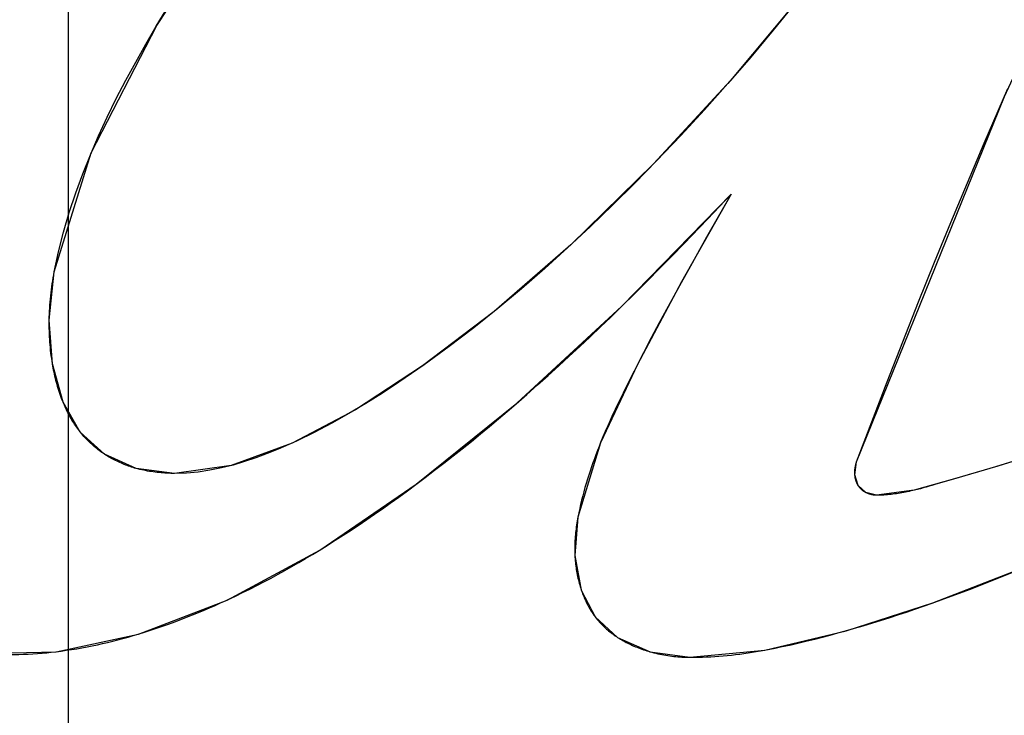
# Model space of a CAD drawing. Units: millimetres. Extents: x 0 to 420, y 0 to 297.
# Drawn here: x 123 to 124, y 126 to 126 of the extents above; entities that cross this region are included whole.
import ezdxf

# ---------------------------------------------------------------- set-up
doc = ezdxf.new("R2010")
doc.units = ezdxf.units.MM
doc.header["$LTSCALE"] = 23.1
doc.linetypes.add('CENTER', pattern=[0.6, 0.375, -0.075, 0.075, -0.075])
doc.layers.get('0').update_dxf_attribs({"linetype": 'CONTINUOUS'})
for name, color, linetype in [('AXIS', 7, 'CONTINUOUS'), ('INTFCLR_4', 7, 'CONTINUOUS'), ('SURFACE', 7, 'CONTINUOUS'), ('VRSTVA_1', 7, 'CONTINUOUS')]:
    doc.layers.add(name, color=color, linetype=linetype)
doc.styles.get("Standard").update_dxf_attribs({"font": 'txt', "width": 0.8})
doc.dimstyles.new('DIMSTYLE_2', dxfattribs={"dimtxt": 3, "dimasz": 2.2, "dimexe": 1, "dimexo": 0.5, "dimgap": 0.75, "dimtad": 1, "dimdec": 5, "dimlfac": 5, "dimdsep": 46, "dimtxsty": 'Standard', "dimblk": '_FILLED', "dimblk1": '_FILLED', "dimblk2": '_FILLED', "dimcen": 0.09, "dimazin": 2, "dimtp": 0.5, "dimtm": 0.5, "dimtfac": 1, "dimtdec": 5, "dimtofl": 0, "dimtmove": 0, "dimatfit": 3, "dimldrblk": '_FILLED', "dimfxl": 0, "dimtolj": 1, "dimarcsym": 0})
doc.dimstyles.new('DIMSTYLE_6', dxfattribs={"dimtxt": 3, "dimasz": 2.2, "dimexe": 1, "dimexo": 0.5, "dimgap": 0.75, "dimtad": 1, "dimlfac": 5, "dimdsep": 46, "dimtxsty": 'Standard', "dimblk": '_FILLED', "dimblk1": '_FILLED', "dimblk2": '_FILLED', "dimcen": 0.09, "dimazin": 2, "dimtp": 0.3, "dimtm": 0.3, "dimtfac": 1, "dimtofl": 0, "dimtmove": 0, "dimatfit": 3, "dimldrblk": '_FILLED', "dimfxl": 0, "dimtolj": 1, "dimarcsym": 0})

# ---------------------------------------------------------------- blocks, each defined once
blk = doc.blocks.new('_FILLED')
at = {"color": 0, "linetype": 'ByBlock'}
blk.add_solid([(0, 0), (-1, 0.25), (-1, -0.25)], dxfattribs=at)
blk = doc.blocks.new('*D4')
at = {"color": 2, "linetype": 'Continuous'}
for p, q in [((123.8685, 189.62429), (157.08661, 189.62429)), ((156.08661, 189.62429), (156.08661, 150.12429)), ((156.08661, 110.62429), (156.08661, 150.12429)), ((123.8685, 110.62429), (157.08661, 110.62429))]:
    blk.add_line(p, q, dxfattribs=at)
at = {"color": 2, "linetype": 'Continuous', "xscale": 2.2, "yscale": 2.2, "zscale": 2.2}
for p, rotation in [((156.08661, 189.62429), 90), ((156.08661, 110.62429), 270)]:
    blk.add_blockref('_FILLED', p, dxfattribs=dict(at, rotation=rotation))
at = {"color": 2, "linetype": 'Continuous', "insert": (152.33661, 150.12429), "char_height": 3, "width": 10.4888476, "attachment_point": 2, "rotation": 90, "line_spacing_factor": 0.9}
blk.add_mtext('395', dxfattribs=at)
blk = doc.blocks.new('*D16')
at = {"color": 2, "linetype": 'Continuous'}
for p, q in [((101.36849, 112.32429), (101.36849, 274.13687)), ((123.3685, 269.625), (123.3685, 274.13687)), ((101.36849, 273.13687), (112.3685, 273.13687)), ((123.3685, 273.13687), (112.3685, 273.13687))]:
    blk.add_line(p, q, dxfattribs=at)
at = {"color": 2, "linetype": 'Continuous', "xscale": 2.2, "yscale": 2.2, "zscale": 2.2, "rotation": 180}
blk.add_blockref('_FILLED', (101.36849, 273.13687), dxfattribs=at)
at = {"color": 2, "linetype": 'Continuous', "xscale": 2.2, "yscale": 2.2, "zscale": 2.2}
blk.add_blockref('_FILLED', (123.3685, 273.13687), dxfattribs=at)
at = {"color": 2, "linetype": 'Continuous', "insert": (112.3685, 276.88687), "char_height": 3, "width": 10.4888476, "attachment_point": 2, "line_spacing_factor": 0.9}
blk.add_mtext('110', dxfattribs=at)

msp = doc.modelspace()

# ---------------------------------------------------------------- linework, layer by layer
at = {"layer": 'AXIS', "color": 2, "linetype": 'CENTER'}
msp.add_line((123.3685038, 104.6893515), (123.3685038, 269.125), dxfattribs=at)
at = {"layer": 'INTFCLR_4', "color": 7, "linetype": 'Continuous'}
for p, q in [((123.7429824, 126.264205), (123.7526868, 126.2866552)), ((123.6395267, 126.2434312), (123.6294666, 126.2257796)), ((123.6298516, 126.2331969), (123.6395267, 126.2434312)), ((123.6294666, 126.2257796), (123.6228236, 126.2139888)), ((123.6228236, 126.2139888), (123.6189822, 126.207088)), ((123.6189822, 126.207088), (123.6145131, 126.1989587)), ((123.5944152, 126.1972098), (123.6002518, 126.2029536)), ((123.6145131, 126.1989587), (123.6100945, 126.1907907)), ((123.6100945, 126.1907907), (123.6057339, 126.1825753)), ((123.599772, 126.1710396), (123.5974594, 126.1664532)), ((123.6014389, 126.1743042), (123.599772, 126.1710396)), ((123.5974594, 126.1664532), (123.5952659, 126.1620244)), ((123.76769, 126.1381337), (123.7497331, 126.132529)), ((123.7475732, 126.1318741), (123.7304823, 126.1267961)), ((123.7497331, 126.132529), (123.7475732, 126.1318741)), ((123.4329234, 126.0771832), (123.4338035, 126.0775902)), ((123.721686, 126.0761094), (123.7253255, 126.0774152))]:
    msp.add_line(p, q, dxfattribs=at)
for points in [[(123.3626424, 126.2116152), (123.3643728, 126.2197976), (123.366421, 126.2279013), (123.3687676, 126.2359274), (123.3713929, 126.2438766), (123.3742774, 126.2517499), (123.3774018, 126.2595481), (123.3807464, 126.2672722), (123.3842918, 126.2749231), (123.3880184, 126.2825017), (123.3919068, 126.2900088), (123.3959373, 126.2974454), (123.4000906, 126.3048124), (123.4043472, 126.3121107), (123.4121455, 126.3249486)], [(123.665683, 126.3215558), (123.6567072, 126.3104198), (123.6475246, 126.2994405), (123.6381465, 126.2886138), (123.6285846, 126.2779357), (123.6188503, 126.2674022), (123.6089551, 126.257009), (123.6000836, 126.2479413), (123.5910893, 126.2389953), (123.581966, 126.2301863), (123.5727074, 126.2215295), (123.5633076, 126.21304), (123.5537602, 126.2047331), (123.5440591, 126.1966241), (123.5341982, 126.1887281), (123.5241713, 126.1810604), (123.5139722, 126.1736361), (123.5035947, 126.1664705), (123.4968704, 126.1620406), (123.4900581, 126.1577451), (123.4831453, 126.153607), (123.4761192, 126.1496492), (123.4689672, 126.1458944), (123.4616765, 126.1423656), (123.4542347, 126.1390856), (123.4496951, 126.1372507), (123.4451016, 126.1355388), (123.4404593, 126.1339752), (123.4357732, 126.1325852), (123.4310485, 126.1313941), (123.4262902, 126.1304272), (123.4215034, 126.1297098), (123.4166931, 126.1292671), (123.4118645, 126.1291246)], [(123.6907821, 126.1338577), (123.6969711, 126.1502793), (123.7032576, 126.166665), (123.7096407, 126.1830144), (123.7161199, 126.1993272), (123.7226943, 126.215603), (123.7293634, 126.2318414), (123.7361263, 126.2480422), (123.7429824, 126.264205)], [(123.6002518, 126.2029536), (123.605251, 126.2079347), (123.6102224, 126.2129422), (123.6151672, 126.2179742), (123.6200863, 126.2230286), (123.6298516, 126.2331969)], [(123.3605862, 126.1917746), (123.3606099, 126.1930258), (123.3606482, 126.1942758), (123.3607011, 126.1955245), (123.3607683, 126.1967718), (123.3608498, 126.1980178), (123.3609454, 126.1992624), (123.3610549, 126.2005054), (123.3611781, 126.2017468), (123.361315, 126.2029867), (123.3614654, 126.2042248), (123.3616291, 126.2054612), (123.361806, 126.2066958), (123.3619959, 126.2079286), (123.3621987, 126.2091594), (123.3624143, 126.2103883), (123.3626424, 126.2116152)], [(123.5515575, 126.1576577), (123.5559521, 126.1614865), (123.560321, 126.1653464), (123.5646647, 126.1692362), (123.5689838, 126.1731549), (123.5732789, 126.1771013), (123.5775506, 126.1810743), (123.5817995, 126.1850727), (123.5860262, 126.1890956), (123.5902312, 126.1931416), (123.5944152, 126.1972098)], [(123.3619198, 126.1739322), (123.3617397, 126.1750526), (123.3615735, 126.1761738), (123.3614206, 126.1772951), (123.3612814, 126.1784124), (123.361155, 126.1795292), (123.3610415, 126.1806455), (123.3609406, 126.1817614), (123.3608523, 126.1828767), (123.3607765, 126.1839914), (123.360713, 126.1851055), (123.3606618, 126.1862189), (123.3606228, 126.1873316), (123.3605958, 126.1884436), (123.3605808, 126.1895548), (123.3605776, 126.1906651), (123.3605862, 126.1917746)], [(123.6057339, 126.1825753), (123.6035777, 126.1784473), (123.6014389, 126.1743042)], [(123.3662346, 126.1582712), (123.3659184, 126.1590602), (123.3656129, 126.1598545), (123.365318, 126.1606539), (123.3650336, 126.1614582), (123.3647595, 126.1622671), (123.3644955, 126.1630804), (123.3642415, 126.1638977), (123.3639973, 126.1647189), (123.3637629, 126.1655436), (123.363538, 126.1663717), (123.3633226, 126.1672029), (123.3631164, 126.1680368), (123.3629193, 126.1688734), (123.3627311, 126.1697122), (123.3625518, 126.1705531), (123.3623812, 126.1713958), (123.362219, 126.1722401), (123.3620653, 126.1730856), (123.3619198, 126.1739322)], [(123.5952659, 126.1620244), (123.594184, 126.1598016), (123.5931143, 126.1575729), (123.5920584, 126.1553379), (123.5910179, 126.1530965), (123.5899946, 126.1508483), (123.5889901, 126.148593), (123.5880061, 126.1463305), (123.5870442, 126.1440603), (123.5861062, 126.1417824)], [(123.3733238, 126.1460169), (123.3729055, 126.1465463), (123.3724958, 126.1470819), (123.3720946, 126.1476236), (123.3717017, 126.1481713), (123.3713172, 126.1487249), (123.370941, 126.1492842), (123.3705729, 126.149849), (123.3702129, 126.1504194), (123.3698609, 126.1509951), (123.3695169, 126.1515759), (123.3691807, 126.1521619), (123.3688523, 126.1527528), (123.3685317, 126.1533485), (123.3682186, 126.1539488), (123.3679131, 126.1545537), (123.3676151, 126.1551631), (123.3673245, 126.1557767), (123.3670412, 126.1563944), (123.3667652, 126.1570161), (123.3664964, 126.1576418), (123.3662346, 126.1582712)], [(123.5105778, 126.1246532), (123.5144034, 126.1275232), (123.518208, 126.1304211), (123.521992, 126.1333464), (123.5257555, 126.1362983), (123.529499, 126.1392764), (123.5332229, 126.1422799), (123.5369273, 126.1453083), (123.5406126, 126.1483609), (123.5442792, 126.151437), (123.5479274, 126.1545362), (123.5515575, 126.1576577)], [(123.3832, 126.1370274), (123.3826533, 126.1373962), (123.382112, 126.1377731), (123.3815765, 126.138158), (123.3810468, 126.1385507), (123.3805232, 126.1389512), (123.3800056, 126.1393593), (123.3794944, 126.1397749), (123.3789896, 126.140198), (123.3784913, 126.1406284), (123.3779998, 126.141066), (123.3775151, 126.1415108), (123.3770375, 126.1419625), (123.376567, 126.1424211), (123.3761039, 126.1428865), (123.3756482, 126.1433586), (123.3752, 126.1438373), (123.3747597, 126.1443224), (123.3743272, 126.1448139), (123.3739027, 126.1453117), (123.3736113, 126.1456628), (123.3733238, 126.1460169)], [(123.5861062, 126.1417824), (123.5854444, 126.1401318), (123.5847964, 126.1384768), (123.5841631, 126.1368174), (123.5835449, 126.1351534), (123.5829426, 126.1334849), (123.5823568, 126.1318116), (123.581788, 126.1301334), (123.581237, 126.1284503), (123.5807043, 126.1267622), (123.5801906, 126.1250689), (123.5796965, 126.1233704), (123.5792227, 126.1216666), (123.5787697, 126.1199573), (123.5783382, 126.1182424), (123.5779289, 126.1165219), (123.5775423, 126.1147957), (123.5771791, 126.1130636), (123.5766871, 126.1105299)], [(123.3961095, 126.1311951), (123.3954943, 126.1313681), (123.3948815, 126.1315491), (123.3942711, 126.1317382), (123.3936634, 126.1319354), (123.3930585, 126.1321409), (123.3924564, 126.1323548), (123.3918573, 126.1325772), (123.3912613, 126.1328083), (123.3906686, 126.133048), (123.3900792, 126.1332966), (123.3894827, 126.1335589), (123.3888899, 126.1338304), (123.3883011, 126.134111), (123.3877162, 126.1344005), (123.3871356, 126.1346989), (123.3865593, 126.1350061), (123.3859874, 126.1353219), (123.3854202, 126.1356463), (123.3848576, 126.1359792), (123.3843, 126.1363204), (123.3837474, 126.1366698), (123.3832, 126.1370274)], [(123.4118645, 126.1291246), (123.4110724, 126.1291393), (123.4102795, 126.129162), (123.4094857, 126.129193), (123.4086915, 126.1292325), (123.407897, 126.1292807), (123.4071025, 126.1293378), (123.4063083, 126.1294041), (123.4055144, 126.1294796), (123.4047213, 126.1295648), (123.4039291, 126.1296597), (123.403138, 126.1297647), (123.4023484, 126.1298798), (123.4015603, 126.1300054), (123.4007742, 126.1301417), (123.3999901, 126.1302888), (123.3992084, 126.130447), (123.3984292, 126.1306165), (123.3976529, 126.1307976), (123.3968796, 126.1309903), (123.3961095, 126.1311951)], [(123.6901016, 126.1285782), (123.690087, 126.1288036), (123.6900765, 126.1290294), (123.6900701, 126.1292557), (123.6900677, 126.1294821), (123.6900692, 126.1297086), (123.6900747, 126.1299351), (123.690084, 126.1301614), (123.6900971, 126.1303874), (123.690114, 126.130613), (123.6901345, 126.130838), (123.6901588, 126.1310624), (123.6901866, 126.1312859), (123.6902179, 126.1315085), (123.6902528, 126.13173), (123.6902911, 126.1319503), (123.6903328, 126.1321693), (123.6903778, 126.1323868), (123.6904261, 126.1326027), (123.6904777, 126.1328169), (123.6905324, 126.1330293), (123.6905903, 126.1332397), (123.6906512, 126.133448), (123.6907152, 126.133654), (123.6907821, 126.1338577)], [(123.6914273, 126.1242222), (123.6913437, 126.1243602), (123.6912629, 126.1244999), (123.691185, 126.1246413), (123.6911099, 126.1247843), (123.6910377, 126.124929), (123.6909682, 126.1250753), (123.6909015, 126.125223), (123.6908375, 126.1253722), (123.6907762, 126.1255227), (123.6907177, 126.1256747), (123.6906618, 126.1258279), (123.6906086, 126.1259823), (123.690558, 126.1261379), (123.6905101, 126.1262947), (123.6904647, 126.1264525), (123.6904219, 126.1266114), (123.6903817, 126.1267712), (123.690344, 126.1269319), (123.6903088, 126.1270936), (123.6902761, 126.127256), (123.6902459, 126.1274192), (123.6902181, 126.127583), (123.6901927, 126.1277476), (123.6901698, 126.1279127), (123.6901492, 126.1280784), (123.690131, 126.1282446), (123.6901152, 126.1284112), (123.6901016, 126.1285782)], [(123.7304823, 126.1267961), (123.7228085, 126.1245598), (123.7216223, 126.1242199), (123.7204349, 126.1238844), (123.7192462, 126.1235547), (123.7180561, 126.1232323), (123.7168645, 126.1229185), (123.7156715, 126.1226148), (123.7144769, 126.1223227)], [(123.4710197, 126.0976905), (123.4743069, 126.0997264), (123.4775763, 126.1017908), (123.4808282, 126.1038824), (123.4840631, 126.1060003), (123.4872813, 126.1081434), (123.4904834, 126.1103106), (123.4936697, 126.1125007), (123.4968406, 126.1147128), (123.4999966, 126.1169458), (123.5035419, 126.1194903), (123.5070688, 126.1220596), (123.5105778, 126.1246532)], [(123.6945999, 126.1213376), (123.6944602, 126.1214132), (123.6943219, 126.1214911), (123.694185, 126.1215712), (123.6940496, 126.1216536), (123.6939157, 126.1217382), (123.6937835, 126.121825), (123.6936529, 126.1219141), (123.693524, 126.1220053), (123.693397, 126.1220987), (123.6932718, 126.1221942), (123.6931485, 126.1222919), (123.6930272, 126.1223916), (123.6929079, 126.1224935), (123.6927908, 126.1225974), (123.6926758, 126.1227033), (123.692563, 126.1228113), (123.6924526, 126.1229213), (123.6923445, 126.1230333), (123.6922388, 126.1231473), (123.6921356, 126.1232632), (123.692035, 126.1233811), (123.6919369, 126.1235009), (123.6918415, 126.1236225), (123.6917539, 126.1237393), (123.6916686, 126.1238576), (123.6915858, 126.1239776), (123.6915054, 126.1240992), (123.6914273, 126.1242222)], [(123.7144769, 126.1223227), (123.7137439, 126.1221499), (123.7130103, 126.1219824), (123.712276, 126.1218204), (123.7115411, 126.1216643), (123.7108055, 126.1215144), (123.7100692, 126.121371), (123.7093322, 126.1212344), (123.7085945, 126.1211051), (123.7078561, 126.1209833), (123.7071169, 126.1208693), (123.706377, 126.1207635), (123.7056363, 126.1206662), (123.7048948, 126.1205777), (123.7041525, 126.1204984), (123.7034094, 126.1204286), (123.7026654, 126.1203687), (123.7019206, 126.1203189), (123.701175, 126.1202796), (123.7004284, 126.1202511), (123.699681, 126.1202338), (123.6989327, 126.1202279)], [(123.6989327, 126.1202279), (123.6987642, 126.1202296), (123.6985952, 126.1202349), (123.6984257, 126.1202436), (123.6982559, 126.1202557), (123.6980858, 126.1202712), (123.6979156, 126.1202901), (123.6977452, 126.1203123), (123.6975747, 126.1203379), (123.6974044, 126.1203667), (123.6972342, 126.1203989), (123.6970642, 126.1204343), (123.6968945, 126.1204729), (123.6967252, 126.1205147), (123.6965564, 126.1205597), (123.6963882, 126.1206078), (123.6962207, 126.1206591), (123.6960539, 126.1207134), (123.6958879, 126.1207708), (123.6957228, 126.1208313), (123.6955587, 126.1208948), (123.6953957, 126.1209612), (123.6952338, 126.1210307), (123.6950733, 126.1211031), (123.694914, 126.1211784), (123.6947562, 126.1212566), (123.6945999, 126.1213376)], [(123.5766871, 126.1105299), (123.5765425, 126.1097333), (123.5764062, 126.1089358), (123.5762786, 126.1081371), (123.5761599, 126.1073372), (123.5760503, 126.106536), (123.5759501, 126.1057333), (123.5758594, 126.1049291), (123.5757786, 126.1041232), (123.5757078, 126.1033154), (123.5756472, 126.1025058), (123.5755972, 126.1016941), (123.575558, 126.1008803), (123.5755298, 126.1000642), (123.5755127, 126.0992458), (123.5755072, 126.0984248), (123.5755118, 126.0977099), (123.5755253, 126.0969932), (123.5755478, 126.0962751), (123.5755793, 126.0955559)], [(123.4338035, 126.0775902), (123.4367564, 126.0789793), (123.4396933, 126.080397), (123.4426146, 126.0818425), (123.4455204, 126.0833152), (123.448411, 126.0848146), (123.4512867, 126.0863399), (123.4541478, 126.0878906), (123.4569944, 126.0894659), (123.4598268, 126.0910653), (123.4626453, 126.0926881), (123.4654501, 126.0943336), (123.4682415, 126.0960013), (123.4710197, 126.0976905)], [(123.5755793, 126.0955559), (123.5756195, 126.0948435), (123.5756686, 126.0941305), (123.5757268, 126.0934172), (123.5757941, 126.0927039), (123.5758706, 126.0919907), (123.5759563, 126.091278), (123.5760514, 126.0905661), (123.5761559, 126.0898551), (123.5762698, 126.0891454), (123.5763933, 126.0884372), (123.5765264, 126.0877308), (123.5766691, 126.0870265), (123.5768217, 126.0863244), (123.576984, 126.085625), (123.5771562, 126.0849284), (123.5773384, 126.0842349), (123.5775305, 126.0835447), (123.5777328, 126.0828582), (123.5779453, 126.0821757), (123.578168, 126.0814972)], [(123.7253255, 126.0774152), (123.7283843, 126.0785298), (123.7328564, 126.0801867), (123.7373191, 126.0818728), (123.7417721, 126.083588), (123.746215, 126.0853325), (123.7506473, 126.0871063), (123.7550687, 126.0889096), (123.7594787, 126.0907423)], [(123.578168, 126.0814972), (123.5783548, 126.080954), (123.5785484, 126.0804138), (123.5787487, 126.0798767), (123.5789558, 126.0793429), (123.5791697, 126.0788126), (123.5793905, 126.0782858), (123.5796182, 126.0777627), (123.5798529, 126.0772435), (123.5800945, 126.0767282), (123.5803431, 126.076217), (123.5805988, 126.0757101), (123.5808616, 126.0752076), (123.5811314, 126.0747096), (123.5814085, 126.0742163), (123.5816927, 126.0737277), (123.5819841, 126.0732442), (123.5822829, 126.0727657), (123.5825889, 126.0722924), (123.5829022, 126.0718244), (123.583223, 126.071362), (123.5835511, 126.0709052), (123.5838867, 126.0704542)], [(123.396971, 126.063416), (123.3994784, 126.064186), (123.4019779, 126.0649835), (123.4044691, 126.0658077), (123.4069517, 126.0666578), (123.4094253, 126.067533), (123.4118897, 126.0684325), (123.4143444, 126.0693555), (123.4167892, 126.0703012), (123.4192237, 126.0712688), (123.4216475, 126.0722574), (123.4239217, 126.0732077), (123.4261863, 126.0741757), (123.4284414, 126.0751611), (123.430687, 126.0761637), (123.4329234, 126.0771832)], [(123.6863069, 126.0647596), (123.6898826, 126.065784), (123.693449, 126.0668353), (123.6970063, 126.0679124), (123.700555, 126.0690148), (123.7040954, 126.0701414), (123.7076279, 126.0712914), (123.7111529, 126.0724641), (123.7146706, 126.0736586), (123.7181816, 126.0748739), (123.721686, 126.0761094)], [(123.5838867, 126.0704542), (123.5841489, 126.0701126), (123.5844155, 126.0697745), (123.5846865, 126.06944), (123.584962, 126.0691091), (123.5853276, 126.0686836), (123.5857006, 126.0682644), (123.586081, 126.0678515), (123.5864685, 126.0674449), (123.586863, 126.0670445), (123.5872645, 126.0666504), (123.5876727, 126.0662625), (123.5880875, 126.0658809), (123.5885089, 126.0655055), (123.5889366, 126.0651363), (123.5893705, 126.0647733), (123.5898106, 126.0644165), (123.5902566, 126.0640659), (123.5907085, 126.0637214), (123.591166, 126.0633831), (123.5916291, 126.0630509), (123.5920977, 126.0627249), (123.5925716, 126.062405), (123.5930506, 126.0620912)], [(123.3633125, 126.0562188), (123.3654403, 126.0564891), (123.3675658, 126.0567855), (123.3696887, 126.0571074), (123.371809, 126.0574545), (123.3739263, 126.0578263), (123.3760405, 126.0582223), (123.3781515, 126.0586421), (123.3802589, 126.0590853), (123.3823627, 126.0595513), (123.3844627, 126.0600397), (123.3865586, 126.0605502), (123.3886503, 126.0610821), (123.3907376, 126.0616351), (123.3928203, 126.0622087), (123.3948981, 126.0628025), (123.396971, 126.063416)], [(123.5930506, 126.0620912), (123.5936263, 126.0617263), (123.5942089, 126.06137), (123.5947982, 126.0610223), (123.5953939, 126.0606831), (123.5959959, 126.0603525), (123.5966038, 126.0600304), (123.5972175, 126.0597168), (123.5978367, 126.0594117), (123.5984612, 126.059115), (123.5990908, 126.0588268), (123.5997253, 126.0585471), (123.6003645, 126.0582758), (123.601008, 126.0580128), (123.6016558, 126.0577583), (123.6023075, 126.0575121), (123.602963, 126.0572743), (123.603622, 126.0570447), (123.6042843, 126.0568235), (123.6049497, 126.0566106), (123.6056179, 126.056406), (123.6062888, 126.0562096)], [(123.6531522, 126.0568732), (123.6553347, 126.0572799), (123.6575143, 126.0577063), (123.6596907, 126.058151), (123.6618637, 126.058613), (123.6640334, 126.0590909), (123.6661995, 126.0595835), (123.6683619, 126.0600897), (123.6705204, 126.0606081), (123.6736941, 126.0613926), (123.6768594, 126.0622005), (123.6800164, 126.0630314), (123.6831655, 126.0638846), (123.6863069, 126.0647596)], [(123.3327924, 126.0554786), (123.3344092, 126.0553569), (123.3360274, 126.0552553), (123.3376467, 126.0551734), (123.3392668, 126.0551107), (123.3408874, 126.0550667), (123.3425081, 126.0550408), (123.3444033, 126.0550331), (123.3462981, 126.0550492), (123.3481924, 126.055089), (123.350086, 126.055152), (123.3519789, 126.0552381), (123.3538709, 126.0553467), (123.3557618, 126.0554777), (123.3576515, 126.0556307), (123.35954, 126.0558055), (123.361427, 126.0560016), (123.3633125, 126.0562188)], [(123.6062888, 126.0562096), (123.6070966, 126.0559849), (123.6079074, 126.055772), (123.6087209, 126.0555709), (123.6095367, 126.0553815), (123.6103545, 126.0552039), (123.6111737, 126.055038), (123.6119941, 126.0548837), (123.6128153, 126.054741), (123.6136368, 126.05461), (123.6144584, 126.0544905), (123.6152795, 126.0543825), (123.6160998, 126.054286), (123.616919, 126.054201), (123.6177365, 126.0541275), (123.6185522, 126.0540653), (123.6193655, 126.0540145), (123.6201761, 126.0539751), (123.6209836, 126.0539469), (123.6217876, 126.0539301), (123.6225877, 126.0539244)], [(123.6225877, 126.0539244), (123.6242938, 126.0539268), (123.6259993, 126.0539511), (123.6277041, 126.0539969), (123.6294082, 126.0540636), (123.6311115, 126.0541505), (123.6328139, 126.0542572), (123.6345154, 126.0543831), (123.6362159, 126.0545277), (123.6379154, 126.0546902), (123.6396137, 126.0548703), (123.6413109, 126.0550673), (123.6430068, 126.0552807), (123.6447013, 126.0555099), (123.6463945, 126.0557543), (123.6480863, 126.0560134), (123.6497765, 126.0562867), (123.6514652, 126.0565735), (123.6531522, 126.0568732)]]:
    msp.add_lwpolyline(points, dxfattribs=at)
at = {"layer": 'SURFACE', "color": 7, "linetype": 'Continuous'}
for points in [[(123.6907821, 126.1338577), (123.7512227, 126.2832992), (123.8122493, 126.4150185), (123.8724535, 126.5315694), (123.9311656, 126.6348425), (123.9880824, 126.7262896), (124.0428525, 126.8073928), (124.0948697, 126.8798981), (124.1453547, 126.9438239)], [(123.3626424, 126.2116152), (123.37773, 126.2603316), (123.4045392, 126.3124348), (123.4391623, 126.365011), (123.4743215, 126.4092852), (123.5083736, 126.445882), (123.541244, 126.4758875), (123.5729423, 126.4999389), (123.6033622, 126.5186063), (123.6324411, 126.5318044), (123.6599194, 126.5394365), (123.684959, 126.5414694), (123.7067745, 126.538159), (123.7243009, 126.5296959), (123.7369118, 126.5172337), (123.7447688, 126.5010628), (123.7475204, 126.481282), (123.744456, 126.4587779)], [(123.744456, 126.4587779), (123.7362916, 126.4345042), (123.7239313, 126.4087368), (123.7081741, 126.3815253), (123.6889911, 126.3527162), (123.6661677, 126.3221695), (123.6392352, 126.289852), (123.6077454, 126.2557587), (123.5739525, 126.2226767), (123.5424944, 126.1953478), (123.5132588, 126.173131), (123.4859017, 126.155229), (123.459882, 126.1415446), (123.4349432, 126.1323602), (123.4118645, 126.1291246)], [(123.2546807, 126.1099358), (123.2679045, 126.0879222), (123.2852267, 126.0717082), (123.3067961, 126.0607532), (123.3330022, 126.0554617), (123.3634192, 126.0562317), (123.3971226, 126.0634617), (123.4333278, 126.0773699), (123.4711955, 126.0977983), (123.5106515, 126.1247081), (123.5518114, 126.1578774), (123.5947338, 126.1975214), (123.6395267, 126.2434312)], [(123.6395267, 126.2434312), (123.619204, 126.2074883), (123.601149, 126.1737388), (123.5860793, 126.141716), (123.57684, 126.1113255)], [(123.4118645, 126.1291246), (123.3960681, 126.1312065), (123.3831608, 126.1370535), (123.3732893, 126.1460599), (123.3662219, 126.1583022), (123.3619182, 126.1739413), (123.3605875, 126.1918674), (123.3626424, 126.2116152)], [(123.8582865, 126.1721213), (123.833099, 126.161664), (123.809603, 126.1526242), (123.7877285, 126.1448052), (123.7673948, 126.1380389), (123.7484948, 126.1321531), (123.7308576, 126.126906), (123.714316, 126.1222843), (123.6989327, 126.1202279)], [(123.6989327, 126.1202279), (123.6945996, 126.1213378), (123.6914247, 126.1242265), (123.6901013, 126.1285826), (123.6907821, 126.1338577)], [(123.57684, 126.1113255), (123.5755799, 126.0955441), (123.5781793, 126.0814636), (123.583906, 126.0704287), (123.5930642, 126.0620825), (123.6063081, 126.056204), (123.6225877, 126.0539244)], [(123.6225877, 126.0539244), (123.6532855, 126.0568975), (123.6865019, 126.0648147), (123.7219226, 126.0761936), (123.7598221, 126.0908865), (123.8002808, 126.1094166)]]:
    msp.add_lwpolyline(points, dxfattribs=at)
at = {"layer": 'VRSTVA_1', "color": 7, "linetype": 'Continuous'}
for p, q in [((123.7429824, 126.264205), (123.7526868, 126.2866552)), ((123.6395267, 126.2434312), (123.6294666, 126.2257796)), ((123.6298516, 126.2331969), (123.6395267, 126.2434312)), ((123.6294666, 126.2257796), (123.6228236, 126.2139888)), ((123.6228236, 126.2139888), (123.6189822, 126.207088)), ((123.6189822, 126.207088), (123.6145131, 126.1989587)), ((123.5944152, 126.1972098), (123.6002518, 126.2029536)), ((123.6145131, 126.1989587), (123.6100945, 126.1907907)), ((123.6100945, 126.1907907), (123.6057339, 126.1825753)), ((123.599772, 126.1710396), (123.5974594, 126.1664532)), ((123.6014389, 126.1743042), (123.599772, 126.1710396)), ((123.5974594, 126.1664532), (123.5952659, 126.1620244)), ((123.76769, 126.1381337), (123.7497331, 126.132529)), ((123.7475732, 126.1318741), (123.7304823, 126.1267961)), ((123.7497331, 126.132529), (123.7475732, 126.1318741)), ((123.4329234, 126.0771832), (123.4338035, 126.0775902)), ((123.721686, 126.0761094), (123.7253255, 126.0774152))]:
    msp.add_line(p, q, dxfattribs=at)
for points in [[(123.3626424, 126.2116152), (123.3643728, 126.2197976), (123.366421, 126.2279013), (123.3687676, 126.2359274), (123.3713929, 126.2438766), (123.3742774, 126.2517499), (123.3774018, 126.2595481), (123.3807464, 126.2672722), (123.3842918, 126.2749231), (123.3880184, 126.2825017), (123.3919068, 126.2900088), (123.3959373, 126.2974454), (123.4000906, 126.3048124), (123.4043472, 126.3121107), (123.4121455, 126.3249486)], [(123.665683, 126.3215558), (123.6567072, 126.3104198), (123.6475246, 126.2994405), (123.6381465, 126.2886138), (123.6285846, 126.2779357), (123.6188503, 126.2674022), (123.6089551, 126.257009), (123.6000836, 126.2479413), (123.5910893, 126.2389953), (123.581966, 126.2301863), (123.5727074, 126.2215295), (123.5633076, 126.21304), (123.5537602, 126.2047331), (123.5440591, 126.1966241), (123.5341982, 126.1887281), (123.5241713, 126.1810604), (123.5139722, 126.1736361), (123.5035947, 126.1664705), (123.4968704, 126.1620406), (123.4900581, 126.1577451), (123.4831453, 126.153607), (123.4761192, 126.1496492), (123.4689672, 126.1458944), (123.4616765, 126.1423656), (123.4542347, 126.1390856), (123.4496951, 126.1372507), (123.4451016, 126.1355388), (123.4404593, 126.1339752), (123.4357732, 126.1325852), (123.4310485, 126.1313941), (123.4262902, 126.1304272), (123.4215034, 126.1297098), (123.4166931, 126.1292671), (123.4118645, 126.1291246)], [(123.6907821, 126.1338577), (123.6969711, 126.1502793), (123.7032576, 126.166665), (123.7096407, 126.1830144), (123.7161199, 126.1993272), (123.7226943, 126.215603), (123.7293634, 126.2318414), (123.7361263, 126.2480422), (123.7429824, 126.264205)], [(123.6002518, 126.2029536), (123.605251, 126.2079347), (123.6102224, 126.2129422), (123.6151672, 126.2179742), (123.6200863, 126.2230286), (123.6298516, 126.2331969)], [(123.3605862, 126.1917746), (123.3606099, 126.1930258), (123.3606482, 126.1942758), (123.3607011, 126.1955245), (123.3607683, 126.1967718), (123.3608498, 126.1980178), (123.3609454, 126.1992624), (123.3610549, 126.2005054), (123.3611781, 126.2017468), (123.361315, 126.2029867), (123.3614654, 126.2042248), (123.3616291, 126.2054612), (123.361806, 126.2066958), (123.3619959, 126.2079286), (123.3621987, 126.2091594), (123.3624143, 126.2103883), (123.3626424, 126.2116152)], [(123.5515575, 126.1576577), (123.5559521, 126.1614865), (123.560321, 126.1653464), (123.5646647, 126.1692362), (123.5689838, 126.1731549), (123.5732789, 126.1771013), (123.5775506, 126.1810743), (123.5817995, 126.1850727), (123.5860262, 126.1890956), (123.5902312, 126.1931416), (123.5944152, 126.1972098)], [(123.3619198, 126.1739322), (123.3617397, 126.1750526), (123.3615735, 126.1761738), (123.3614206, 126.1772951), (123.3612814, 126.1784124), (123.361155, 126.1795292), (123.3610415, 126.1806455), (123.3609406, 126.1817614), (123.3608523, 126.1828767), (123.3607765, 126.1839914), (123.360713, 126.1851055), (123.3606618, 126.1862189), (123.3606228, 126.1873316), (123.3605958, 126.1884436), (123.3605808, 126.1895548), (123.3605776, 126.1906651), (123.3605862, 126.1917746)], [(123.6057339, 126.1825753), (123.6035777, 126.1784473), (123.6014389, 126.1743042)], [(123.3662346, 126.1582712), (123.3659184, 126.1590602), (123.3656129, 126.1598545), (123.365318, 126.1606539), (123.3650336, 126.1614582), (123.3647595, 126.1622671), (123.3644955, 126.1630804), (123.3642415, 126.1638977), (123.3639973, 126.1647189), (123.3637629, 126.1655436), (123.363538, 126.1663717), (123.3633226, 126.1672029), (123.3631164, 126.1680368), (123.3629193, 126.1688734), (123.3627311, 126.1697122), (123.3625518, 126.1705531), (123.3623812, 126.1713958), (123.362219, 126.1722401), (123.3620653, 126.1730856), (123.3619198, 126.1739322)], [(123.5952659, 126.1620244), (123.594184, 126.1598016), (123.5931143, 126.1575729), (123.5920584, 126.1553379), (123.5910179, 126.1530965), (123.5899946, 126.1508483), (123.5889901, 126.148593), (123.5880061, 126.1463305), (123.5870442, 126.1440603), (123.5861062, 126.1417824)], [(123.3733238, 126.1460169), (123.3729055, 126.1465463), (123.3724958, 126.1470819), (123.3720946, 126.1476236), (123.3717017, 126.1481713), (123.3713172, 126.1487249), (123.370941, 126.1492842), (123.3705729, 126.149849), (123.3702129, 126.1504194), (123.3698609, 126.1509951), (123.3695169, 126.1515759), (123.3691807, 126.1521619), (123.3688523, 126.1527528), (123.3685317, 126.1533485), (123.3682186, 126.1539488), (123.3679131, 126.1545537), (123.3676151, 126.1551631), (123.3673245, 126.1557767), (123.3670412, 126.1563944), (123.3667652, 126.1570161), (123.3664964, 126.1576418), (123.3662346, 126.1582712)], [(123.5105778, 126.1246532), (123.5144034, 126.1275232), (123.518208, 126.1304211), (123.521992, 126.1333464), (123.5257555, 126.1362983), (123.529499, 126.1392764), (123.5332229, 126.1422799), (123.5369273, 126.1453083), (123.5406126, 126.1483609), (123.5442792, 126.151437), (123.5479274, 126.1545362), (123.5515575, 126.1576577)], [(123.3832, 126.1370274), (123.3826533, 126.1373962), (123.382112, 126.1377731), (123.3815765, 126.138158), (123.3810468, 126.1385507), (123.3805232, 126.1389512), (123.3800056, 126.1393593), (123.3794944, 126.1397749), (123.3789896, 126.140198), (123.3784913, 126.1406284), (123.3779998, 126.141066), (123.3775151, 126.1415108), (123.3770375, 126.1419625), (123.376567, 126.1424211), (123.3761039, 126.1428865), (123.3756482, 126.1433586), (123.3752, 126.1438373), (123.3747597, 126.1443224), (123.3743272, 126.1448139), (123.3739027, 126.1453117), (123.3736113, 126.1456628), (123.3733238, 126.1460169)], [(123.5861062, 126.1417824), (123.5854444, 126.1401318), (123.5847964, 126.1384768), (123.5841631, 126.1368174), (123.5835449, 126.1351534), (123.5829426, 126.1334849), (123.5823568, 126.1318116), (123.581788, 126.1301334), (123.581237, 126.1284503), (123.5807043, 126.1267622), (123.5801906, 126.1250689), (123.5796965, 126.1233704), (123.5792227, 126.1216666), (123.5787697, 126.1199573), (123.5783382, 126.1182424), (123.5779289, 126.1165219), (123.5775423, 126.1147957), (123.5771791, 126.1130636), (123.5766871, 126.1105299)], [(123.3961095, 126.1311951), (123.3954943, 126.1313681), (123.3948815, 126.1315491), (123.3942711, 126.1317382), (123.3936634, 126.1319354), (123.3930585, 126.1321409), (123.3924564, 126.1323548), (123.3918573, 126.1325772), (123.3912613, 126.1328083), (123.3906686, 126.133048), (123.3900792, 126.1332966), (123.3894827, 126.1335589), (123.3888899, 126.1338304), (123.3883011, 126.134111), (123.3877162, 126.1344005), (123.3871356, 126.1346989), (123.3865593, 126.1350061), (123.3859874, 126.1353219), (123.3854202, 126.1356463), (123.3848576, 126.1359792), (123.3843, 126.1363204), (123.3837474, 126.1366698), (123.3832, 126.1370274)], [(123.4118645, 126.1291246), (123.4110724, 126.1291393), (123.4102795, 126.129162), (123.4094857, 126.129193), (123.4086915, 126.1292325), (123.407897, 126.1292807), (123.4071025, 126.1293378), (123.4063083, 126.1294041), (123.4055144, 126.1294796), (123.4047213, 126.1295648), (123.4039291, 126.1296597), (123.403138, 126.1297647), (123.4023484, 126.1298798), (123.4015603, 126.1300054), (123.4007742, 126.1301417), (123.3999901, 126.1302888), (123.3992084, 126.130447), (123.3984292, 126.1306165), (123.3976529, 126.1307976), (123.3968796, 126.1309903), (123.3961095, 126.1311951)], [(123.6901016, 126.1285782), (123.690087, 126.1288036), (123.6900765, 126.1290294), (123.6900701, 126.1292557), (123.6900677, 126.1294821), (123.6900692, 126.1297086), (123.6900747, 126.1299351), (123.690084, 126.1301614), (123.6900971, 126.1303874), (123.690114, 126.130613), (123.6901345, 126.130838), (123.6901588, 126.1310624), (123.6901866, 126.1312859), (123.6902179, 126.1315085), (123.6902528, 126.13173), (123.6902911, 126.1319503), (123.6903328, 126.1321693), (123.6903778, 126.1323868), (123.6904261, 126.1326027), (123.6904777, 126.1328169), (123.6905324, 126.1330293), (123.6905903, 126.1332397), (123.6906512, 126.133448), (123.6907152, 126.133654), (123.6907821, 126.1338577)], [(123.6914273, 126.1242222), (123.6913437, 126.1243602), (123.6912629, 126.1244999), (123.691185, 126.1246413), (123.6911099, 126.1247843), (123.6910377, 126.124929), (123.6909682, 126.1250753), (123.6909015, 126.125223), (123.6908375, 126.1253722), (123.6907762, 126.1255227), (123.6907177, 126.1256747), (123.6906618, 126.1258279), (123.6906086, 126.1259823), (123.690558, 126.1261379), (123.6905101, 126.1262947), (123.6904647, 126.1264525), (123.6904219, 126.1266114), (123.6903817, 126.1267712), (123.690344, 126.1269319), (123.6903088, 126.1270936), (123.6902761, 126.127256), (123.6902459, 126.1274192), (123.6902181, 126.127583), (123.6901927, 126.1277476), (123.6901698, 126.1279127), (123.6901492, 126.1280784), (123.690131, 126.1282446), (123.6901152, 126.1284112), (123.6901016, 126.1285782)], [(123.7304823, 126.1267961), (123.7228085, 126.1245598), (123.7216223, 126.1242199), (123.7204349, 126.1238844), (123.7192462, 126.1235547), (123.7180561, 126.1232323), (123.7168645, 126.1229185), (123.7156715, 126.1226148), (123.7144769, 126.1223227)], [(123.4710197, 126.0976905), (123.4743069, 126.0997264), (123.4775763, 126.1017908), (123.4808282, 126.1038824), (123.4840631, 126.1060003), (123.4872813, 126.1081434), (123.4904834, 126.1103106), (123.4936697, 126.1125007), (123.4968406, 126.1147128), (123.4999966, 126.1169458), (123.5035419, 126.1194903), (123.5070688, 126.1220596), (123.5105778, 126.1246532)], [(123.6945999, 126.1213376), (123.6944602, 126.1214132), (123.6943219, 126.1214911), (123.694185, 126.1215712), (123.6940496, 126.1216536), (123.6939157, 126.1217382), (123.6937835, 126.121825), (123.6936529, 126.1219141), (123.693524, 126.1220053), (123.693397, 126.1220987), (123.6932718, 126.1221942), (123.6931485, 126.1222919), (123.6930272, 126.1223916), (123.6929079, 126.1224935), (123.6927908, 126.1225974), (123.6926758, 126.1227033), (123.692563, 126.1228113), (123.6924526, 126.1229213), (123.6923445, 126.1230333), (123.6922388, 126.1231473), (123.6921356, 126.1232632), (123.692035, 126.1233811), (123.6919369, 126.1235009), (123.6918415, 126.1236225), (123.6917539, 126.1237393), (123.6916686, 126.1238576), (123.6915858, 126.1239776), (123.6915054, 126.1240992), (123.6914273, 126.1242222)], [(123.7144769, 126.1223227), (123.7137439, 126.1221499), (123.7130103, 126.1219824), (123.712276, 126.1218204), (123.7115411, 126.1216643), (123.7108055, 126.1215144), (123.7100692, 126.121371), (123.7093322, 126.1212344), (123.7085945, 126.1211051), (123.7078561, 126.1209833), (123.7071169, 126.1208693), (123.706377, 126.1207635), (123.7056363, 126.1206662), (123.7048948, 126.1205777), (123.7041525, 126.1204984), (123.7034094, 126.1204286), (123.7026654, 126.1203687), (123.7019206, 126.1203189), (123.701175, 126.1202796), (123.7004284, 126.1202511), (123.699681, 126.1202338), (123.6989327, 126.1202279)], [(123.6989327, 126.1202279), (123.6987642, 126.1202296), (123.6985952, 126.1202349), (123.6984257, 126.1202436), (123.6982559, 126.1202557), (123.6980858, 126.1202712), (123.6979156, 126.1202901), (123.6977452, 126.1203123), (123.6975747, 126.1203379), (123.6974044, 126.1203667), (123.6972342, 126.1203989), (123.6970642, 126.1204343), (123.6968945, 126.1204729), (123.6967252, 126.1205147), (123.6965564, 126.1205597), (123.6963882, 126.1206078), (123.6962207, 126.1206591), (123.6960539, 126.1207134), (123.6958879, 126.1207708), (123.6957228, 126.1208313), (123.6955587, 126.1208948), (123.6953957, 126.1209612), (123.6952338, 126.1210307), (123.6950733, 126.1211031), (123.694914, 126.1211784), (123.6947562, 126.1212566), (123.6945999, 126.1213376)], [(123.5766871, 126.1105299), (123.5765425, 126.1097333), (123.5764062, 126.1089358), (123.5762786, 126.1081371), (123.5761599, 126.1073372), (123.5760503, 126.106536), (123.5759501, 126.1057333), (123.5758594, 126.1049291), (123.5757786, 126.1041232), (123.5757078, 126.1033154), (123.5756472, 126.1025058), (123.5755972, 126.1016941), (123.575558, 126.1008803), (123.5755298, 126.1000642), (123.5755127, 126.0992458), (123.5755072, 126.0984248), (123.5755118, 126.0977099), (123.5755253, 126.0969932), (123.5755478, 126.0962751), (123.5755793, 126.0955559)], [(123.4338035, 126.0775902), (123.4367564, 126.0789793), (123.4396933, 126.080397), (123.4426146, 126.0818425), (123.4455204, 126.0833152), (123.448411, 126.0848146), (123.4512867, 126.0863399), (123.4541478, 126.0878906), (123.4569944, 126.0894659), (123.4598268, 126.0910653), (123.4626453, 126.0926881), (123.4654501, 126.0943336), (123.4682415, 126.0960013), (123.4710197, 126.0976905)], [(123.5755793, 126.0955559), (123.5756195, 126.0948435), (123.5756686, 126.0941305), (123.5757268, 126.0934172), (123.5757941, 126.0927039), (123.5758706, 126.0919907), (123.5759563, 126.091278), (123.5760514, 126.0905661), (123.5761559, 126.0898551), (123.5762698, 126.0891454), (123.5763933, 126.0884372), (123.5765264, 126.0877308), (123.5766691, 126.0870265), (123.5768217, 126.0863244), (123.576984, 126.085625), (123.5771562, 126.0849284), (123.5773384, 126.0842349), (123.5775305, 126.0835447), (123.5777328, 126.0828582), (123.5779453, 126.0821757), (123.578168, 126.0814972)], [(123.7253255, 126.0774152), (123.7283843, 126.0785298), (123.7328564, 126.0801867), (123.7373191, 126.0818728), (123.7417721, 126.083588), (123.746215, 126.0853325), (123.7506473, 126.0871063), (123.7550687, 126.0889096), (123.7594787, 126.0907423)], [(123.578168, 126.0814972), (123.5783548, 126.080954), (123.5785484, 126.0804138), (123.5787487, 126.0798767), (123.5789558, 126.0793429), (123.5791697, 126.0788126), (123.5793905, 126.0782858), (123.5796182, 126.0777627), (123.5798529, 126.0772435), (123.5800945, 126.0767282), (123.5803431, 126.076217), (123.5805988, 126.0757101), (123.5808616, 126.0752076), (123.5811314, 126.0747096), (123.5814085, 126.0742163), (123.5816927, 126.0737277), (123.5819841, 126.0732442), (123.5822829, 126.0727657), (123.5825889, 126.0722924), (123.5829022, 126.0718244), (123.583223, 126.071362), (123.5835511, 126.0709052), (123.5838867, 126.0704542)], [(123.396971, 126.063416), (123.3994784, 126.064186), (123.4019779, 126.0649835), (123.4044691, 126.0658077), (123.4069517, 126.0666578), (123.4094253, 126.067533), (123.4118897, 126.0684325), (123.4143444, 126.0693555), (123.4167892, 126.0703012), (123.4192237, 126.0712688), (123.4216475, 126.0722574), (123.4239217, 126.0732077), (123.4261863, 126.0741757), (123.4284414, 126.0751611), (123.430687, 126.0761637), (123.4329234, 126.0771832)], [(123.6863069, 126.0647596), (123.6898826, 126.065784), (123.693449, 126.0668353), (123.6970063, 126.0679124), (123.700555, 126.0690148), (123.7040954, 126.0701414), (123.7076279, 126.0712914), (123.7111529, 126.0724641), (123.7146706, 126.0736586), (123.7181816, 126.0748739), (123.721686, 126.0761094)], [(123.5838867, 126.0704542), (123.5841489, 126.0701126), (123.5844155, 126.0697745), (123.5846865, 126.06944), (123.584962, 126.0691091), (123.5853276, 126.0686836), (123.5857006, 126.0682644), (123.586081, 126.0678515), (123.5864685, 126.0674449), (123.586863, 126.0670445), (123.5872645, 126.0666504), (123.5876727, 126.0662625), (123.5880875, 126.0658809), (123.5885089, 126.0655055), (123.5889366, 126.0651363), (123.5893705, 126.0647733), (123.5898106, 126.0644165), (123.5902566, 126.0640659), (123.5907085, 126.0637214), (123.591166, 126.0633831), (123.5916291, 126.0630509), (123.5920977, 126.0627249), (123.5925716, 126.062405), (123.5930506, 126.0620912)], [(123.3633125, 126.0562188), (123.3654403, 126.0564891), (123.3675658, 126.0567855), (123.3696887, 126.0571074), (123.371809, 126.0574545), (123.3739263, 126.0578263), (123.3760405, 126.0582223), (123.3781515, 126.0586421), (123.3802589, 126.0590853), (123.3823627, 126.0595513), (123.3844627, 126.0600397), (123.3865586, 126.0605502), (123.3886503, 126.0610821), (123.3907376, 126.0616351), (123.3928203, 126.0622087), (123.3948981, 126.0628025), (123.396971, 126.063416)], [(123.5930506, 126.0620912), (123.5936263, 126.0617263), (123.5942089, 126.06137), (123.5947982, 126.0610223), (123.5953939, 126.0606831), (123.5959959, 126.0603525), (123.5966038, 126.0600304), (123.5972175, 126.0597168), (123.5978367, 126.0594117), (123.5984612, 126.059115), (123.5990908, 126.0588268), (123.5997253, 126.0585471), (123.6003645, 126.0582758), (123.601008, 126.0580128), (123.6016558, 126.0577583), (123.6023075, 126.0575121), (123.602963, 126.0572743), (123.603622, 126.0570447), (123.6042843, 126.0568235), (123.6049497, 126.0566106), (123.6056179, 126.056406), (123.6062888, 126.0562096)], [(123.6531522, 126.0568732), (123.6553347, 126.0572799), (123.6575143, 126.0577063), (123.6596907, 126.058151), (123.6618637, 126.058613), (123.6640334, 126.0590909), (123.6661995, 126.0595835), (123.6683619, 126.0600897), (123.6705204, 126.0606081), (123.6736941, 126.0613926), (123.6768594, 126.0622005), (123.6800164, 126.0630314), (123.6831655, 126.0638846), (123.6863069, 126.0647596)], [(123.3327924, 126.0554786), (123.3344092, 126.0553569), (123.3360274, 126.0552553), (123.3376467, 126.0551734), (123.3392668, 126.0551107), (123.3408874, 126.0550667), (123.3425081, 126.0550408), (123.3444033, 126.0550331), (123.3462981, 126.0550492), (123.3481924, 126.055089), (123.350086, 126.055152), (123.3519789, 126.0552381), (123.3538709, 126.0553467), (123.3557618, 126.0554777), (123.3576515, 126.0556307), (123.35954, 126.0558055), (123.361427, 126.0560016), (123.3633125, 126.0562188)], [(123.6062888, 126.0562096), (123.6070966, 126.0559849), (123.6079074, 126.055772), (123.6087209, 126.0555709), (123.6095367, 126.0553815), (123.6103545, 126.0552039), (123.6111737, 126.055038), (123.6119941, 126.0548837), (123.6128153, 126.054741), (123.6136368, 126.05461), (123.6144584, 126.0544905), (123.6152795, 126.0543825), (123.6160998, 126.054286), (123.616919, 126.054201), (123.6177365, 126.0541275), (123.6185522, 126.0540653), (123.6193655, 126.0540145), (123.6201761, 126.0539751), (123.6209836, 126.0539469), (123.6217876, 126.0539301), (123.6225877, 126.0539244)], [(123.6225877, 126.0539244), (123.6242938, 126.0539268), (123.6259993, 126.0539511), (123.6277041, 126.0539969), (123.6294082, 126.0540636), (123.6311115, 126.0541505), (123.6328139, 126.0542572), (123.6345154, 126.0543831), (123.6362159, 126.0545277), (123.6379154, 126.0546902), (123.6396137, 126.0548703), (123.6413109, 126.0550673), (123.6430068, 126.0552807), (123.6447013, 126.0555099), (123.6463945, 126.0557543), (123.6480863, 126.0560134), (123.6497765, 126.0562867), (123.6514652, 126.0565735), (123.6531522, 126.0568732)]]:
    msp.add_lwpolyline(points, dxfattribs=at)

# ---------------------------------------------------------------- dimensions: what is measured, and where the dimension line sits
at = {"color": 2, "linetype": 'Continuous'}
for base, p1, p2, angle, dimstyle, picture, middle in [((101.3684938, 273.1368687), (123.3685038, 269.125), (101.3684938, 111.8242924), 180, 'DIMSTYLE_6', '*D16', (112.4973871, 273.1368687)), ((156.0866149, 110.6242924), (123.3685038, 189.6242924), (123.3684988, 110.6242924), 270, 'DIMSTYLE_2', '*D4', (156.0866149, 150.1305038))]:
    dim = msp.add_linear_dim(base=base, p1=p1, p2=p2, angle=angle, dimstyle=dimstyle, dxfattribs=at)
    dim.commit()
    dim.dimension.update_dxf_attribs({"geometry": picture, "text_midpoint": middle, "dimtype": 160})

doc.saveas('drawing.dxf')
